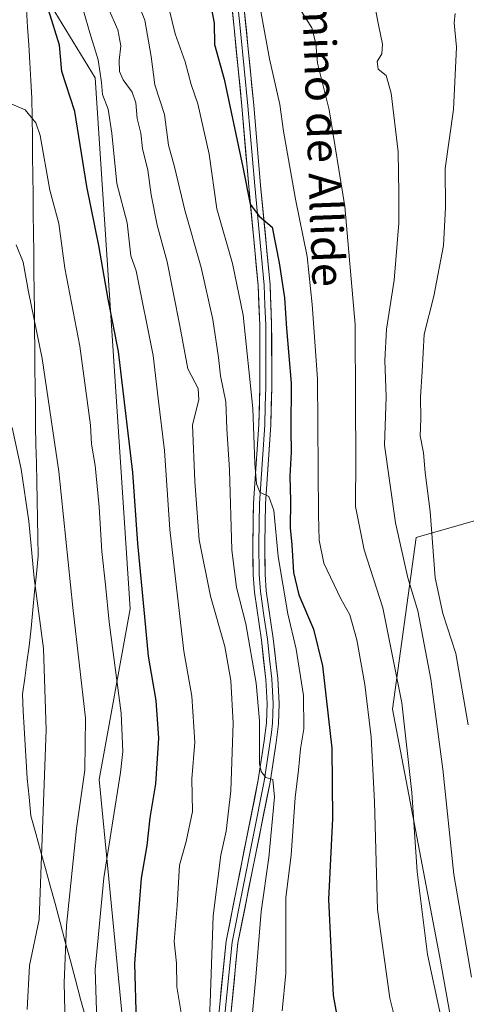
# Model space of a CAD drawing. Units: metres. Extents: x 576694 to 580133, y 4733485 to 4735837.
# Drawn here: x 579249 to 579361, y 4733702 to 4733949 of the extents above; entities that cross this region are included whole.
import ezdxf
from ezdxf.enums import TextEntityAlignment as Align

# ---------------------------------------------------------------- set-up
doc = ezdxf.new("R2010")
doc.units = ezdxf.units.M
doc.header["$MEASUREMENT"] = 0
for name, color, linetype, lineweight in [('Arbolado forestal CxS', 92, 'Continuous', 0), ('Curva de nivel maestra', 36, 'Continuous', 30), ('Curva de nivel normal', 36, 'Continuous', 0), ('Entidad de ámbito territorial', 19, 'Continuous', 0), ('Entidad de ámbito territorial CxS', 92, 'Continuous', 0), ('Layer 0', 7, 'Continuous', 0), ('Municipio', 9, 'Continuous', 13), ('Municipio CxS', 142, 'Continuous', 0), ('Texto cartográfico', 19, 'Continuous', 0)]:
    doc.layers.add(name, color=color, linetype=linetype, lineweight=lineweight)
doc.styles.add('Arial', font='txt', dxfattribs={"height": 0.2})

# ---------------------------------------------------------------- blocks, each defined once
blk = doc.blocks.new('*U150')
at = {"layer": 'Arbolado forestal CxS', "color": 92, "linetype": 'Continuous', "lineweight": 0}
for points in [[(579211.8179, 4734083.21, 803.595), (579193.6441, 4734068.3408, 802.0021), (579187.0351, 4734046.8625, 811.7965), (579200.2523, 4734038.6016, 811.3305), (579213.4691, 4734023.7317, 807.4929), (579198.5987, 4733987.3849, 803.0285), (579162.7541, 4733878.3383, 779.5515), (579162.7537, 4733855.9907, 771.6138), (579187.0443, 4733847.2454, 758.1119), (579202.5905, 4733845.3019, 753.7658), (579239.5145, 4733945.3801, 772.1055), (579249.7975, 4733964.0029, 775.3051), (579249.9235, 4733961.9174, 774.966), (579250.5225, 4733962.3781, 775.1158), (579251.1743, 4733961.8979, 775.1491), (579267.6915, 4733934.6917, 780.3815), (579276.4339, 4733801.5769, 774.1979), (579268.6601, 4733758.8247, 768.9213), (579274.4889, 4733699.5547, 774.2651), (579314.3253, 4733664.5749, 790.0359), (579344.4453, 4733627.6521, 797.6661), (579357.0763, 4733614.0489, 800.9723), (579367.5887, 4733621.2759, 805.2023)], [(579364.4907, 4733656.3929, 809.6353), (579354.1143, 4733714.2105, 812.4285), (579342.2555, 4733776.4757, 809.5846), (579348.1861, 4733819.4679, 818.8793), (579368.9411, 4733825.3975, 829.0663)]]:
    blk.add_polyline3d(points, dxfattribs=at)
blk = doc.blocks.new('*U168')
at = {"layer": 'Curva de nivel normal', "color": 36, "linetype": 'Continuous', "lineweight": 0}
blk.add_polyline3d([(579284.75, 4733958.19, 795), (579287.75, 4733945.72, 795), (579290.27, 4733938.73, 795), (579291.78, 4733933.04, 795), (579293.41, 4733928.21, 795), (579296.25, 4733915.56, 795), (579298.24, 4733901.89, 795), (579302.14, 4733888.13, 795), (579304.79, 4733875.24, 795), (579307.21, 4733851.86, 795), (579307.76, 4733838.12, 795), (579308.15, 4733832.91, 795), (579308.99, 4733830.82, 795), (579311.28, 4733829.76, 795), (579312.48, 4733826.25, 795), (579313.54, 4733814.72, 795), (579315.98, 4733800.38, 795), (579318.12, 4733791.46, 795), (579319.93, 4733779.85, 795), (579320.03, 4733771.52, 795), (579319.19, 4733766.52, 795), (579318.7, 4733761.18, 795), (579317.87, 4733754.27, 795), (579316.85, 4733739.88, 795), (579315.5, 4733729.27, 795), (579315.53, 4733710.18, 795), (579314.59, 4733700.85, 795)], dxfattribs=at)
blk = doc.blocks.new('*U171')
at = {"layer": 'Curva de nivel normal', "color": 36, "linetype": 'Continuous', "lineweight": 0}
blk.add_polyline3d([(579358, 4733950.84, 820), (579357.72, 4733948.51, 820), (579358.32, 4733942.41, 820), (579357.53, 4733926.79, 820), (579355.46, 4733911.95, 820), (579355.56, 4733902.18, 820), (579355.08, 4733892.71, 820), (579352.62, 4733880.01, 820), (579350.16, 4733870.42, 820), (579349.73, 4733861.13, 820), (579349.26, 4733854.75, 820), (579349.35, 4733849.22, 820), (579349.15, 4733844.96, 820), (579350.02, 4733840.67, 820), (579350.46, 4733835.78, 820), (579351.73, 4733826.01, 820), (579352.94, 4733809.4, 820), (579354.85, 4733800.45, 820), (579358.1, 4733790.42, 820), (579361.2, 4733772.52, 820)], dxfattribs=at)
blk = doc.blocks.new('*U177')
at = {"layer": 'Curva de nivel normal', "color": 36, "linetype": 'Continuous', "lineweight": 0}
blk.add_polyline3d([(579345.3, 4733689.28, 805), (579341.55, 4733703.99, 805), (579338.45, 4733726.25, 805), (579337.75, 4733753.19, 805), (579336.92, 4733769.44, 805), (579335.28, 4733782.61, 805), (579333.34, 4733793.85, 805), (579331.55, 4733800.11, 805), (579329.32, 4733804.15, 805), (579325.02, 4733813.01, 805), (579323.83, 4733818.84, 805), (579323.7, 4733825.15, 805), (579323.43, 4733859.25, 805), (579322.08, 4733877.86, 805), (579320.83, 4733889.9, 805), (579317.96, 4733904.26, 805), (579314.94, 4733921.34, 805), (579313.98, 4733928.02, 805), (579311.44, 4733939.44, 805), (579307.55, 4733960.64, 805)], dxfattribs=at)
blk = doc.blocks.new('*U181')
at = {"layer": 'Curva de nivel normal', "color": 36, "linetype": 'Continuous', "lineweight": 0}
blk.add_polyline3d([(579338.1, 4733951.41, 815), (579338.7, 4733948.02, 815), (579339.72, 4733943.14, 815), (579339.6, 4733940.75, 815), (579338.43, 4733938.84, 815), (579338.69, 4733936.92, 815), (579340.64, 4733935.33, 815), (579341.92, 4733930.89, 815), (579343.66, 4733916.12, 815), (579343.84, 4733905.72, 815), (579343.84, 4733898.3, 815), (579342.7, 4733884.02, 815), (579340.74, 4733871.73, 815), (579340.33, 4733863.87, 815), (579340.7, 4733854.78, 815), (579340.26, 4733842.62, 815), (579343.01, 4733823.2, 815), (579346.11, 4733809.36, 815), (579348.59, 4733801.12, 815), (579349.83, 4733794.52, 815), (579351.84, 4733783.96, 815), (579354.9, 4733761.38, 815), (579357.6, 4733734.98, 815), (579362.04, 4733709.27, 815)], dxfattribs=at)
blk = doc.blocks.new('*U183')
at = {"layer": 'Curva de nivel normal', "color": 36, "linetype": 'Continuous', "lineweight": 0}
blk.add_polyline3d([(579260.28, 4733693.99, 765), (579259.91, 4733707.85, 765), (579260.5, 4733722.25, 765), (579262.97, 4733746.52, 765), (579265.13, 4733761.18, 765), (579265.23, 4733774.18, 765), (579262.06, 4733801.9, 765), (579258.58, 4733836.01, 765), (579254.37, 4733864.36, 765), (579250.99, 4733881.09, 765), (579249.67, 4733888.51, 765), (579247.87, 4733892.82, 765)], dxfattribs=at)
blk = doc.blocks.new('*U184')
at = {"layer": 'Curva de nivel normal', "color": 36, "linetype": 'Continuous', "lineweight": 0}
blk.add_polyline3d([(579250.64, 4733701.19, 760), (579251.2, 4733712.22, 760), (579253.63, 4733723.74, 760), (579255.4, 4733771.29, 760), (579254.73, 4733791.66, 760), (579252.43, 4733809.32, 760), (579251.06, 4733823.59, 760), (579249.13, 4733836.61, 760), (579246.86, 4733847.06, 760)], dxfattribs=at)
blk = doc.blocks.new('*U193')
at = {"layer": 'Curva de nivel normal', "color": 36, "linetype": 'Continuous', "lineweight": 0}
blk.add_polyline3d([(579264.75, 4733951.46, 780), (579266.32, 4733945.96, 780), (579268.4, 4733939.22, 780), (579269.26, 4733933.54, 780), (579269.51, 4733930.51, 780), (579270.97, 4733926.84, 780), (579271.88, 4733920.86, 780), (579273.13, 4733908.23, 780), (579275.71, 4733898.4, 780), (579276.66, 4733890.1, 780), (579277.99, 4733886.34, 780), (579282.25, 4733865.14, 780), (579283.45, 4733854.36, 780), (579285.04, 4733841.29, 780), (579286.38, 4733821.51, 780), (579289.93, 4733791, 780), (579291.94, 4733779.7, 780), (579292.72, 4733768.21, 780), (579291.95, 4733758.96, 780), (579292.06, 4733750.8, 780), (579290.54, 4733743.26, 780), (579288.84, 4733737.31, 780), (579288.21, 4733727.24, 780), (579287.54, 4733718.23, 780), (579288.06, 4733712.78, 780), (579288.14, 4733706.86, 780), (579289.64, 4733697.82, 780)], dxfattribs=at)
blk = doc.blocks.new('*U201')
at = {"layer": 'Curva de nivel normal', "color": 36, "linetype": 'Continuous', "lineweight": 0}
blk.add_polyline3d([(579270.98, 4733952.29, 785), (579273.4, 4733946.74, 785), (579274.12, 4733942.73, 785), (579273.7, 4733939.05, 785), (579273.83, 4733936.31, 785), (579274.69, 4733934.2, 785), (579276.93, 4733931.13, 785), (579277.9, 4733928.42, 785), (579278.26, 4733924.51, 785), (579279.16, 4733920.85, 785), (579279.52, 4733917.01, 785), (579280.93, 4733911.58, 785), (579281.74, 4733905.4, 785), (579283.25, 4733897.74, 785), (579285.78, 4733888.61, 785), (579288.95, 4733872.52, 785), (579290.95, 4733861.77, 785), (579293.48, 4733856.8, 785), (579293.69, 4733854.01, 785), (579292.11, 4733847.76, 785), (579292.71, 4733833.56, 785), (579293.79, 4733818.89, 785), (579296.63, 4733804.81, 785), (579300.22, 4733792.2, 785), (579301.7, 4733783.67, 785), (579302.31, 4733772.91, 785), (579301.67, 4733755.98, 785), (579300.58, 4733745.9, 785), (579299.24, 4733739.82, 785), (579297.31, 4733724.67, 785), (579296.51, 4733702.84, 785), (579296.13, 4733694.48, 785)], dxfattribs=at)
blk = doc.blocks.new('*U203')
at = {"layer": 'Curva de nivel normal', "color": 36, "linetype": 'Continuous', "lineweight": 0}
blk.add_polyline3d([(579245.2, 4733928.81, 770), (579250.13, 4733926.72, 770), (579252.84, 4733923.39, 770), (579253.86, 4733920.25, 770), (579256.28, 4733906.52, 770), (579258.55, 4733898.23, 770), (579260.07, 4733886.97, 770), (579263.82, 4733867.42, 770), (579266.5, 4733847.64, 770), (579266.75, 4733842.84, 770), (579267.65, 4733837.57, 770), (579268.69, 4733827.16, 770), (579269.33, 4733815.98, 770), (579270.31, 4733807.63, 770), (579271.23, 4733798.22, 770), (579274.17, 4733775.42, 770), (579274.64, 4733765.86, 770), (579274.01, 4733760.58, 770), (579269.88, 4733734.18, 770), (579267.66, 4733711.18, 770), (579268.07, 4733698.42, 770)], dxfattribs=at)
blk = doc.blocks.new('*U205')
at = {"layer": 'Curva de nivel normal', "color": 36, "linetype": 'Continuous', "lineweight": 0}
blk.add_polyline3d([(579278.82, 4733952.47, 790), (579280.14, 4733949.14, 790), (579281.7, 4733940.07, 790), (579282.69, 4733932.91, 790), (579285.04, 4733925.53, 790), (579286.04, 4733917.84, 790), (579287.59, 4733912.36, 790), (579290.2, 4733901.51, 790), (579294.27, 4733887.2, 790), (579297.18, 4733874.16, 790), (579298.63, 4733864.6, 790), (579299.08, 4733859.99, 790), (579300.48, 4733853.46, 790), (579300.71, 4733846.74, 790), (579301.34, 4733836.46, 790), (579301.94, 4733816.4, 790), (579303.15, 4733806.92, 790), (579305.5, 4733797.84, 790), (579308.04, 4733783, 790), (579308.89, 4733773.51, 790), (579308.92, 4733762.84, 790), (579309.29, 4733760.81, 790), (579310.52, 4733759.33, 790), (579312.28, 4733758.83, 790), (579312.67, 4733754.37, 790), (579311.25, 4733739.24, 790), (579309.32, 4733725.72, 790), (579308.02, 4733709.28, 790), (579307.08, 4733699.39, 790)], dxfattribs=at)
blk = doc.blocks.new('*U207')
at = {"layer": 'Curva de nivel normal', "color": 36, "linetype": 'Continuous', "lineweight": 0}
blk.add_polyline3d([(579354.13, 4733700.56, 810), (579350.99, 4733714.98, 810), (579348.45, 4733735.64, 810), (579347.07, 4733755.53, 810), (579344.55, 4733778.07, 810), (579339.86, 4733801.82, 810), (579335.18, 4733816.4, 810), (579332.99, 4733827.29, 810), (579333.08, 4733839.4, 810), (579332.95, 4733853.15, 810), (579332.89, 4733872.89, 810), (579330.31, 4733902.48, 810), (579326.37, 4733926.68, 810), (579323.43, 4733938.41, 810), (579323.01, 4733943.3, 810), (579321.99, 4733947.23, 810), (579318.98, 4733951.99, 810)], dxfattribs=at)
blk = doc.blocks.new('*U217')
at = {"layer": 'Curva de nivel maestra', "color": 36, "linetype": 'Continuous', "lineweight": 30}
blk.add_polyline3d([(579296.45, 4733954.08, 800), (579297.56, 4733948.43, 800), (579297.62, 4733943.07, 800), (579300.02, 4733934.38, 800), (579304.76, 4733912.28, 800), (579306.58, 4733903.02, 800), (579308.82, 4733900, 800), (579312.06, 4733897.3, 800), (579313.8, 4733888.33, 800), (579315.16, 4733879.52, 800), (579315.69, 4733871.85, 800), (579316.81, 4733858.13, 800), (579316.78, 4733846.44, 800), (579316.87, 4733840.85, 800), (579316.5, 4733834.82, 800), (579316.65, 4733828.65, 800), (579316.6, 4733821.89, 800), (579316.98, 4733817.66, 800), (579317.44, 4733810.67, 800), (579318.79, 4733805.11, 800), (579322.47, 4733796.49, 800), (579324.7, 4733787.28, 800), (579327.07, 4733766.68, 800), (579327.24, 4733749.04, 800), (579326.24, 4733728.77, 800), (579327.4, 4733704.7, 800), (579331.05, 4733684.44, 800)], dxfattribs=at)
blk = doc.blocks.new('*U218')
at = {"layer": 'Curva de nivel maestra', "color": 36, "linetype": 'Continuous', "lineweight": 30}
blk.add_polyline3d([(579278.09, 4733697.97, 775), (579277.6, 4733712.67, 775), (579279.32, 4733734.12, 775), (579280.73, 4733742.25, 775), (579281.45, 4733749.18, 775), (579282.92, 4733757.74, 775), (579283.66, 4733769.21, 775), (579282.95, 4733778.6, 775), (579281.04, 4733789.7, 775), (579280.18, 4733799.57, 775), (579278.39, 4733818, 775), (579277.1, 4733835.76, 775), (579273.51, 4733866.1, 775), (579270.98, 4733879.25, 775), (579268.58, 4733892.71, 775), (579265.56, 4733907.44, 775), (579262.58, 4733926.3, 775), (579259.37, 4733936.28, 775), (579258.73, 4733942.9, 775), (579256, 4733951.71, 775)], dxfattribs=at)

msp = doc.modelspace()

# ---------------------------------------------------------------- linework, layer by layer
at = {"layer": 'Arbolado forestal CxS', "color": 92, "linetype": 'Continuous', "lineweight": 0}
for points in [[(579367.59, 4733621.28, 805.2), (579357.08, 4733614.05, 800.97), (579357.08, 4733614.05, 800.97), (579344.45, 4733627.65, 797.67), (579314.33, 4733664.57, 790.04), (579274.49, 4733699.55, 774.27), (579268.66, 4733758.82, 768.92), (579276.43, 4733801.58, 774.2), (579267.69, 4733934.69, 780.38), (579251.17, 4733961.9, 775.15), (579250.52, 4733962.38, 775.12), (579269.73, 4734020.08, 789.23), (579282.89, 4734091.48, 812.72)], [(579250.52, 4733962.38, 775.12), (579251.17, 4733961.9, 775.15), (579267.69, 4733934.69, 780.38), (579276.43, 4733801.58, 774.2), (579268.66, 4733758.82, 768.92), (579274.49, 4733699.55, 774.27), (579314.33, 4733664.57, 790.04), (579344.45, 4733627.65, 797.67), (579357.08, 4733614.05, 800.97), (579367.59, 4733621.28, 805.2)], [(579250.52, 4733962.38, 775.12), (579251.17, 4733961.9, 775.15), (579267.69, 4733934.69, 780.38), (579276.43, 4733801.58, 774.2), (579268.66, 4733758.82, 768.92), (579274.49, 4733699.55, 774.27), (579314.33, 4733664.57, 790.04), (579344.45, 4733627.65, 797.67), (579357.08, 4733614.05, 800.97), (579367.59, 4733621.28, 805.2)], [(579368.94, 4733825.4, 829.07), (579348.19, 4733819.47, 818.88), (579342.26, 4733776.48, 809.58), (579354.11, 4733714.21, 812.43), (579364.49, 4733656.39, 809.64)], [(579364.49, 4733656.39, 809.64), (579354.11, 4733714.21, 812.43), (579342.26, 4733776.48, 809.58), (579348.19, 4733819.47, 818.88), (579368.94, 4733825.4, 829.07)], [(579364.49, 4733656.39, 809.64), (579354.11, 4733714.21, 812.43), (579342.26, 4733776.48, 809.58), (579348.19, 4733819.47, 818.88), (579368.94, 4733825.4, 829.07)]]:
    msp.add_polyline3d(points, dxfattribs=at)
at = {"layer": 'Entidad de ámbito territorial', "color": 19, "linetype": 'Continuous', "lineweight": 0}
msp.add_polyline3d([(579250.49, 4733951.9, 773.58), (579250.76, 4733947.44, 773.07), (579251.03, 4733942.97, 772.51), (579251.3, 4733938.51, 771.93), (579251.57, 4733934.05, 771.22), (579251.84, 4733929.59, 770.53), (579251.89, 4733924.76, 769.69), (579251.95, 4733919.92, 769.12), (579252, 4733915.09, 768.7), (579252.06, 4733910.25, 767.86), (579252.11, 4733905.42, 767.18), (579252.16, 4733900.58, 766.9), (579252.22, 4733895.75, 766.81), (579252.27, 4733890.91, 766.4), (579252.33, 4733886.08, 765.84), (579252.38, 4733881.24, 765.51), (579252.44, 4733876.41, 765.11), (579252.49, 4733871.57, 764.65), (579252.54, 4733866.74, 764.18), (579252.6, 4733861.9, 763.63), (579252.65, 4733857.07, 763.31), (579252.71, 4733852.23, 762.66), (579252.76, 4733847.4, 762.38), (579252.85, 4733842.76, 762.37), (579252.94, 4733838.11, 761.9), (579253.03, 4733833.47, 761.47), (579253.11, 4733828.82, 761.24), (579253.2, 4733824.18, 761.19), (579253.29, 4733819.53, 760.7), (579253.38, 4733814.89, 760.56), (579252.94, 4733810.37, 760.03), (579252.5, 4733805.84, 759.6), (579252.05, 4733801.32, 758.97), (579251.61, 4733796.79, 758.2), (579251.17, 4733792.27, 757.65), (579250.59, 4733788.24, 756.83), (579250.01, 4733784.22, 756.59), (579249.43, 4733780.19, 756.34), (579249.67, 4733775.97, 756.78), (579249.92, 4733771.76, 757.28), (579250.16, 4733767.54, 757.6), (579250.41, 4733763.33, 757.55), (579250.65, 4733759.11, 757.89), (579251.11, 4733754.41, 758.19), (579251.57, 4733749.71, 758), (579252.78, 4733745.32, 758.58), (579253.99, 4733740.93, 759.58), (579255.2, 4733736.54, 760.71), (579256.41, 4733732.15, 761.59), (579257.62, 4733727.76, 762.11), (579258.91, 4733722.96, 763.77), (579260.19, 4733718.17, 765.13), (579261.48, 4733713.37, 766.33), (579262.77, 4733708.58, 767.37), (579264.05, 4733703.78, 767.86), (579265.34, 4733698.98, 768.38)], dxfattribs=at)
at = {"layer": 'Entidad de ámbito territorial CxS', "color": 92, "linetype": 'Continuous', "lineweight": 0}
msp.add_polyline3d([(579265.34, 4733698.98, 768.38), (579264.05, 4733703.78, 767.86), (579262.77, 4733708.58, 767.37), (579261.48, 4733713.37, 766.33), (579260.19, 4733718.17, 765.13), (579258.91, 4733722.96, 763.77), (579257.62, 4733727.76, 762.11), (579256.41, 4733732.15, 761.59), (579255.2, 4733736.54, 760.71), (579253.99, 4733740.93, 759.58), (579252.78, 4733745.32, 758.58), (579251.57, 4733749.71, 758), (579251.11, 4733754.41, 758.19), (579250.65, 4733759.11, 757.89), (579250.41, 4733763.33, 757.55), (579250.16, 4733767.54, 757.6), (579249.92, 4733771.76, 757.28), (579249.67, 4733775.97, 756.78), (579249.43, 4733780.19, 756.34), (579250.01, 4733784.22, 756.59), (579250.59, 4733788.24, 756.83), (579251.17, 4733792.27, 757.65), (579251.61, 4733796.79, 758.2), (579252.05, 4733801.32, 758.97), (579252.5, 4733805.84, 759.6), (579252.94, 4733810.37, 760.03), (579253.38, 4733814.89, 760.56), (579253.29, 4733819.53, 760.7), (579253.2, 4733824.18, 761.19), (579253.11, 4733828.82, 761.24), (579253.03, 4733833.47, 761.47), (579252.94, 4733838.11, 761.9), (579252.85, 4733842.76, 762.37), (579252.76, 4733847.4, 762.38), (579252.71, 4733852.23, 762.66), (579252.65, 4733857.07, 763.31), (579252.6, 4733861.9, 763.63), (579252.54, 4733866.74, 764.18), (579252.49, 4733871.57, 764.65), (579252.44, 4733876.41, 765.11), (579252.38, 4733881.24, 765.51), (579252.33, 4733886.08, 765.84), (579252.27, 4733890.91, 766.4), (579252.22, 4733895.75, 766.81), (579252.16, 4733900.58, 766.9), (579252.11, 4733905.42, 767.18), (579252.06, 4733910.25, 767.86), (579252, 4733915.09, 768.7), (579251.95, 4733919.92, 769.12), (579251.89, 4733924.76, 769.69), (579251.84, 4733929.59, 770.53), (579251.57, 4733934.05, 771.22), (579251.3, 4733938.51, 771.93), (579251.03, 4733942.97, 772.51), (579250.76, 4733947.44, 773.07), (579250.49, 4733951.9, 773.58)], dxfattribs=at)
at = {"layer": 'Layer 0', "linetype": 'Continuous', "lineweight": 0}
for points in [[(579298.52, 4733698.32), (579300.52, 4733718.3), (579308.59, 4733758.7), (579310.11, 4733768.52), (579310.65, 4733773.02), (579310.83, 4733777.85), (579310.47, 4733783.9), (579309.38, 4733793.78), (579307.62, 4733805.81), (579307.31, 4733810.14), (579307.2, 4733818.03), (579307.41, 4733828.08), (579308.72, 4733847.83), (579309, 4733857.23), (579308.95, 4733872.74), (579308.56, 4733882.65), (579306.2, 4733907.48), (579304.48, 4733927.58), (579300.75, 4733965.15)], [(579302.25, 4733965.18), (579304.12, 4733946.4), (579305.98, 4733927.72), (579307.7, 4733907.62), (579308.88, 4733895.2), (579310.06, 4733882.75), (579310.25, 4733877.73), (579310.45, 4733872.77), (579310.47, 4733865.02), (579310.5, 4733857.21), (579310.36, 4733852.46), (579310.22, 4733847.76), (579309.57, 4733837.89), (579308.91, 4733828.01), (579308.7, 4733818.03), (579308.81, 4733810.21), (579309.12, 4733805.97), (579310, 4733799.96), (579310.87, 4733793.98), (579311.41, 4733789.04), (579311.97, 4733784.03), (579312.15, 4733781), (579312.33, 4733777.87), (579312.24, 4733775.32), (579312.15, 4733772.91), (579311.87, 4733770.57), (579311.6, 4733768.32), (579310.07, 4733758.44), (579302.01, 4733718.08), (579300.02, 4733698.23)], [(579303.75, 4733965.21), (579307.47, 4733927.85), (579309.19, 4733907.75), (579311.55, 4733882.85), (579311.94, 4733872.8), (579312, 4733857.19), (579311.71, 4733847.69), (579310.41, 4733827.94), (579310.2, 4733818.02), (579310.31, 4733810.27), (579310.61, 4733806.13), (579312.35, 4733794.17), (579313.47, 4733784.15), (579313.83, 4733777.88), (579313.65, 4733772.79), (579313.08, 4733768.11), (579311.54, 4733758.18), (579303.49, 4733717.86), (579301.52, 4733698.14)]]:
    msp.add_lwpolyline(points, dxfattribs=at)
for points in [[(579298.92, 4733702.32, 785.6), (579299.32, 4733706.31, 785.79), (579299.72, 4733710.31, 785.98), (579300.12, 4733714.3, 786.29), (579300.52, 4733718.3, 786.62), (579301.42, 4733722.79, 787.22), (579302.31, 4733727.28, 787.59), (579303.21, 4733731.77, 787.64), (579304.11, 4733736.26, 787.77), (579305, 4733740.74, 788.02), (579305.9, 4733745.23, 788.49), (579306.8, 4733749.72, 788.95), (579307.69, 4733754.21, 789.15), (579308.59, 4733758.7, 789.36), (579309.35, 4733763.61, 789.75), (579310.11, 4733768.52, 790.05), (579310.65, 4733773.02, 790.31), (579310.83, 4733777.85, 790.68), (579310.65, 4733780.88, 790.76), (579310.47, 4733783.9, 790.9), (579309.93, 4733788.84, 791.25), (579309.38, 4733793.78, 791.37), (579308.79, 4733797.79, 791.48), (579308.21, 4733801.8, 791.99), (579307.62, 4733805.81, 792.7), (579307.31, 4733810.14, 793.18), (579307.26, 4733814.09, 793.06), (579307.2, 4733818.03, 793.05), (579307.27, 4733821.38, 793.31), (579307.34, 4733824.73, 793.66), (579307.41, 4733828.08, 794.08), (579307.74, 4733833.02, 794.1), (579308.07, 4733837.96, 794.12), (579308.39, 4733842.89, 794.41), (579308.72, 4733847.83, 794.86), (579308.86, 4733852.53, 795.06), (579309, 4733857.23, 795.49), (579308.99, 4733861.11, 795.88), (579308.98, 4733864.99, 796.27), (579308.96, 4733868.86, 796.65), (579308.95, 4733872.74, 796.87), (579308.76, 4733877.7, 797.19), (579308.56, 4733882.65, 797.78), (579308.09, 4733887.62, 798.16), (579307.62, 4733892.58, 798.39), (579307.14, 4733897.55, 799.14), (579306.67, 4733902.51, 799.95), (579306.2, 4733907.48, 800.25), (579305.86, 4733911.5, 800.36), (579305.51, 4733915.52, 800.49), (579305.17, 4733919.54, 800.63), (579304.82, 4733923.56, 800.71), (579304.48, 4733927.58, 800.99), (579304.01, 4733932.28, 801.3), (579303.55, 4733936.97, 801.8), (579303.08, 4733941.67, 802.24), (579302.62, 4733946.37, 802.66), (579302.15, 4733951.06, 803.21)], [(579305.15, 4733951.2, 803.58), (579305.61, 4733946.53, 803.19), (579306.08, 4733941.86, 802.91), (579306.54, 4733937.19, 802.65), (579307.01, 4733932.52, 802.44), (579307.47, 4733927.85, 802.16), (579307.81, 4733923.83, 802.03), (579308.16, 4733919.81, 801.81), (579308.5, 4733915.79, 801.31), (579308.85, 4733911.77, 800.77), (579309.19, 4733907.75, 800.43), (579309.58, 4733903.6, 800.06), (579309.98, 4733899.45, 799.67), (579310.37, 4733895.3, 799.28), (579310.76, 4733891.15, 799.06), (579311.16, 4733887, 798.92), (579311.55, 4733882.85, 798.75), (579311.68, 4733879.5, 798.55), (579311.81, 4733876.15, 798.38), (579311.94, 4733872.8, 798.23), (579311.96, 4733868.9, 797.95), (579311.97, 4733865, 797.62), (579311.99, 4733861.09, 797.28), (579312, 4733857.19, 796.97), (579311.86, 4733852.44, 796.62), (579311.71, 4733847.69, 796.25), (579311.39, 4733842.75, 795.76), (579311.06, 4733837.82, 795.33), (579310.74, 4733832.88, 794.92), (579310.41, 4733827.94, 794.53), (579310.31, 4733822.98, 793.99), (579310.2, 4733818.02, 793.68), (579310.26, 4733814.15, 793.5), (579310.31, 4733810.27, 793.35), (579310.61, 4733806.13, 793.04), (579311.19, 4733802.14, 792.78), (579311.77, 4733798.16, 792.75), (579312.35, 4733794.17, 792.57), (579312.72, 4733790.83, 792.33), (579313.1, 4733787.49, 792.04), (579313.47, 4733784.15, 791.71), (579313.65, 4733781.02, 791.5), (579313.83, 4733777.88, 791.32), (579313.74, 4733775.34, 791.14), (579313.65, 4733772.79, 791), (579313.08, 4733768.11, 790.89), (579312.57, 4733764.8, 790.76), (579312.05, 4733761.49, 790.36), (579311.54, 4733758.18, 789.79), (579310.65, 4733753.7, 789.34), (579309.75, 4733749.22, 789.04), (579308.86, 4733744.74, 788.92), (579307.96, 4733740.26, 788.95), (579307.07, 4733735.78, 788.72), (579306.17, 4733731.3, 788.04), (579305.28, 4733726.82, 787.71), (579304.38, 4733722.34, 787.38), (579303.49, 4733717.86, 787.15), (579303, 4733712.93, 787.06), (579302.51, 4733708, 786.89), (579302.01, 4733703.07, 786.54), (579301.52, 4733698.14, 785.89)]]:
    msp.add_polyline3d(points, dxfattribs=at)
at = {"layer": 'Municipio', "color": 9, "linetype": 'Continuous', "lineweight": 13}
msp.add_polyline3d([(579250.49, 4733951.9, 773.58), (579250.76, 4733947.44, 773.07), (579251.03, 4733942.97, 772.51), (579251.3, 4733938.51, 771.93), (579251.57, 4733934.05, 771.22), (579251.84, 4733929.59, 770.53), (579251.89, 4733924.76, 769.69), (579251.95, 4733919.92, 769.12), (579252, 4733915.09, 768.7), (579252.06, 4733910.25, 767.86), (579252.11, 4733905.42, 767.18), (579252.16, 4733900.58, 766.9), (579252.22, 4733895.75, 766.81), (579252.27, 4733890.91, 766.4), (579252.33, 4733886.08, 765.84), (579252.38, 4733881.24, 765.51), (579252.44, 4733876.41, 765.11), (579252.49, 4733871.57, 764.65), (579252.54, 4733866.74, 764.18), (579252.6, 4733861.9, 763.63), (579252.65, 4733857.07, 763.31), (579252.71, 4733852.23, 762.66), (579252.76, 4733847.4, 762.38), (579252.85, 4733842.76, 762.37), (579252.94, 4733838.11, 761.9), (579253.03, 4733833.47, 761.47), (579253.11, 4733828.82, 761.24), (579253.2, 4733824.18, 761.19), (579253.29, 4733819.53, 760.7), (579253.38, 4733814.89, 760.56), (579252.94, 4733810.37, 760.03), (579252.5, 4733805.84, 759.6), (579252.05, 4733801.32, 758.97), (579251.61, 4733796.79, 758.2), (579251.17, 4733792.27, 757.65), (579250.59, 4733788.24, 756.83), (579250.01, 4733784.22, 756.59), (579249.43, 4733780.19, 756.34), (579249.67, 4733775.97, 756.78), (579249.92, 4733771.76, 757.28), (579250.16, 4733767.54, 757.6), (579250.41, 4733763.33, 757.55), (579250.65, 4733759.11, 757.89), (579251.11, 4733754.41, 758.19), (579251.57, 4733749.71, 758), (579252.78, 4733745.32, 758.58), (579253.99, 4733740.93, 759.58), (579255.2, 4733736.54, 760.71), (579256.41, 4733732.15, 761.59), (579257.62, 4733727.76, 762.11), (579258.91, 4733722.96, 763.77), (579260.19, 4733718.17, 765.13), (579261.48, 4733713.37, 766.33), (579262.77, 4733708.58, 767.37), (579264.05, 4733703.78, 767.86), (579265.34, 4733698.98, 768.38)], dxfattribs=at)
msp.add_polyline3d([(579250.49, 4733951.9, 773.58), (579250.76, 4733947.44, 773.07), (579251.03, 4733942.97, 772.51), (579251.3, 4733938.51, 771.93), (579251.57, 4733934.05, 771.22), (579251.84, 4733929.59, 770.53), (579251.89, 4733924.76, 769.69), (579251.95, 4733919.92, 769.12), (579252, 4733915.09, 768.7), (579252.06, 4733910.25, 767.86), (579252.11, 4733905.42, 767.18), (579252.16, 4733900.58, 766.9), (579252.22, 4733895.75, 766.81), (579252.27, 4733890.91, 766.4), (579252.33, 4733886.08, 765.84), (579252.38, 4733881.24, 765.51), (579252.44, 4733876.41, 765.11), (579252.49, 4733871.57, 764.65), (579252.54, 4733866.74, 764.18), (579252.6, 4733861.9, 763.63), (579252.65, 4733857.07, 763.31), (579252.71, 4733852.23, 762.66), (579252.76, 4733847.4, 762.38), (579252.85, 4733842.76, 762.37), (579252.94, 4733838.11, 761.9), (579253.03, 4733833.47, 761.47), (579253.11, 4733828.82, 761.24), (579253.2, 4733824.18, 761.19), (579253.29, 4733819.53, 760.7), (579253.38, 4733814.89, 760.56), (579252.94, 4733810.37, 760.03), (579252.5, 4733805.84, 759.6), (579252.05, 4733801.32, 758.97), (579251.61, 4733796.79, 758.2), (579251.17, 4733792.27, 757.65), (579250.59, 4733788.24, 756.83), (579250.01, 4733784.22, 756.59), (579249.43, 4733780.19, 756.34), (579249.67, 4733775.97, 756.78), (579249.92, 4733771.76, 757.28), (579250.16, 4733767.54, 757.6), (579250.41, 4733763.33, 757.55), (579250.65, 4733759.11, 757.89), (579251.11, 4733754.41, 758.19), (579251.57, 4733749.71, 758), (579252.78, 4733745.32, 758.58), (579253.99, 4733740.93, 759.58), (579255.2, 4733736.54, 760.71), (579256.41, 4733732.15, 761.59), (579257.62, 4733727.76, 762.11), (579258.91, 4733722.96, 763.77), (579260.19, 4733718.17, 765.13), (579261.48, 4733713.37, 766.33), (579262.77, 4733708.58, 767.37), (579264.05, 4733703.78, 767.86), (579265.34, 4733698.98, 768.38)], dxfattribs=at)
at = {"layer": 'Municipio CxS', "color": 142, "linetype": 'Continuous', "lineweight": 0}
for points in [[(579265.34, 4733698.98, 768.38), (579264.05, 4733703.78, 767.86), (579262.77, 4733708.58, 767.37), (579261.48, 4733713.37, 766.33), (579260.19, 4733718.17, 765.13), (579258.91, 4733722.96, 763.77), (579257.62, 4733727.76, 762.11), (579256.41, 4733732.15, 761.59), (579255.2, 4733736.54, 760.71), (579253.99, 4733740.93, 759.58), (579252.78, 4733745.32, 758.58), (579251.57, 4733749.71, 758), (579251.11, 4733754.41, 758.19), (579250.65, 4733759.11, 757.89), (579250.41, 4733763.33, 757.55), (579250.16, 4733767.54, 757.6), (579249.92, 4733771.76, 757.28), (579249.67, 4733775.97, 756.78), (579249.43, 4733780.19, 756.34), (579250.01, 4733784.22, 756.59), (579250.59, 4733788.24, 756.83), (579251.17, 4733792.27, 757.65), (579251.61, 4733796.79, 758.2), (579252.05, 4733801.32, 758.97), (579252.5, 4733805.84, 759.6), (579252.94, 4733810.37, 760.03), (579253.38, 4733814.89, 760.56), (579253.29, 4733819.53, 760.7), (579253.2, 4733824.18, 761.19), (579253.11, 4733828.82, 761.24), (579253.03, 4733833.47, 761.47), (579252.94, 4733838.11, 761.9), (579252.85, 4733842.76, 762.37), (579252.76, 4733847.4, 762.38), (579252.71, 4733852.23, 762.66), (579252.65, 4733857.07, 763.31), (579252.6, 4733861.9, 763.63), (579252.54, 4733866.74, 764.18), (579252.49, 4733871.57, 764.65), (579252.44, 4733876.41, 765.11), (579252.38, 4733881.24, 765.51), (579252.33, 4733886.08, 765.84), (579252.27, 4733890.91, 766.4), (579252.22, 4733895.75, 766.81), (579252.16, 4733900.58, 766.9), (579252.11, 4733905.42, 767.18), (579252.06, 4733910.25, 767.86), (579252, 4733915.09, 768.7), (579251.95, 4733919.92, 769.12), (579251.89, 4733924.76, 769.69), (579251.84, 4733929.59, 770.53), (579251.57, 4733934.05, 771.22), (579251.3, 4733938.51, 771.93), (579251.03, 4733942.97, 772.51), (579250.76, 4733947.44, 773.07), (579250.49, 4733951.9, 773.58)], [(579250.49, 4733951.9, 773.58), (579250.76, 4733947.44, 773.07), (579251.03, 4733942.97, 772.51), (579251.3, 4733938.51, 771.93), (579251.57, 4733934.05, 771.22), (579251.84, 4733929.59, 770.53), (579251.89, 4733924.76, 769.69), (579251.95, 4733919.92, 769.12), (579252, 4733915.09, 768.7), (579252.06, 4733910.25, 767.86), (579252.11, 4733905.42, 767.18), (579252.16, 4733900.58, 766.9), (579252.22, 4733895.75, 766.81), (579252.27, 4733890.91, 766.4), (579252.33, 4733886.08, 765.84), (579252.38, 4733881.24, 765.51), (579252.44, 4733876.41, 765.11), (579252.49, 4733871.57, 764.65), (579252.54, 4733866.74, 764.18), (579252.6, 4733861.9, 763.63), (579252.65, 4733857.07, 763.31), (579252.71, 4733852.23, 762.66), (579252.76, 4733847.4, 762.38), (579252.85, 4733842.76, 762.37), (579252.94, 4733838.11, 761.9), (579253.03, 4733833.47, 761.47), (579253.11, 4733828.82, 761.24), (579253.2, 4733824.18, 761.19), (579253.29, 4733819.53, 760.7), (579253.38, 4733814.89, 760.56), (579252.94, 4733810.37, 760.03), (579252.5, 4733805.84, 759.6), (579252.05, 4733801.32, 758.97), (579251.61, 4733796.79, 758.2), (579251.17, 4733792.27, 757.65), (579250.59, 4733788.24, 756.83), (579250.01, 4733784.22, 756.59), (579249.43, 4733780.19, 756.34), (579249.67, 4733775.97, 756.78), (579249.92, 4733771.76, 757.28), (579250.16, 4733767.54, 757.6), (579250.41, 4733763.33, 757.55), (579250.65, 4733759.11, 757.89), (579251.11, 4733754.41, 758.19), (579251.57, 4733749.71, 758), (579252.78, 4733745.32, 758.58), (579253.99, 4733740.93, 759.58), (579255.2, 4733736.54, 760.71), (579256.41, 4733732.15, 761.59), (579257.62, 4733727.76, 762.11), (579258.91, 4733722.96, 763.77), (579260.19, 4733718.17, 765.13), (579261.48, 4733713.37, 766.33), (579262.77, 4733708.58, 767.37), (579264.05, 4733703.78, 767.86), (579265.34, 4733698.98, 768.38)]]:
    msp.add_polyline3d(points, dxfattribs=at)

# ---------------------------------------------------------------- block references
at = {"layer": 'Arbolado forestal CxS', "color": 92, "linetype": 'Continuous', "lineweight": 0}
msp.add_blockref('*U150', (0, 0), dxfattribs=at)
at = {"layer": 'Curva de nivel maestra', "color": 36, "linetype": 'Continuous', "lineweight": 30}
for name in ['*U217', '*U218']:
    msp.add_blockref(name, (0, 0), dxfattribs=at)
at = {"layer": 'Curva de nivel normal', "color": 36, "linetype": 'Continuous', "lineweight": 0}
for name in ['*U181', '*U171', '*U207', '*U177', '*U168', '*U205', '*U201', '*U193', '*U203', '*U183', '*U184']:
    msp.add_blockref(name, (0, 0), dxfattribs=at)

# ---------------------------------------------------------------- texts
at = {"layer": 'Texto cartográfico', "color": 19, "linetype": 'Continuous', "lineweight": 0, "style": 'Arial'}
msp.add_text('Camino de Allide', height=8, rotation=-87.8967, dxfattribs=at).set_placement((579324.66, 4733925.22), align=Align.MIDDLE_CENTER)

doc.saveas('drawing.dxf')
